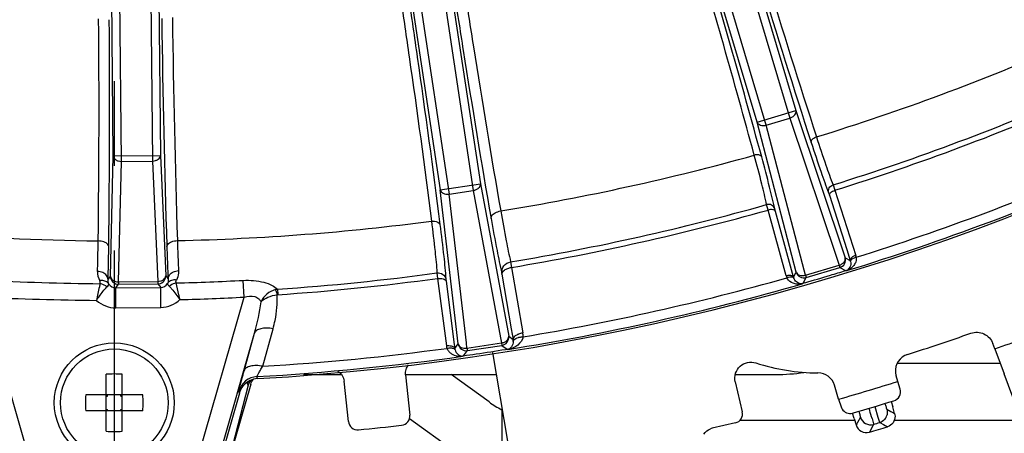
# Model space of a CAD drawing. Units: millimetres. Extents: x 597 to 4183, y 2585 to 5121.
# Drawn here: x 1335 to 1409, y 3607 to 3638 of the extents above; entities that cross this region are included whole.
import ezdxf

# ---------------------------------------------------------------- set-up
doc = ezdxf.new("R2010")
doc.units = ezdxf.units.MM
doc.linetypes.add('CENTER', pattern=[50.8, 31.75, -6.35, 6.35, -6.35])
doc.layers.get('0').update_dxf_attribs({"lineweight": 30})
doc.layers.add('中心线层', color=7, linetype='CENTER', lineweight=25)
doc.layers.add('标注层', color=7, linetype='Continuous', lineweight=25)
doc.styles.get("Standard").update_dxf_attribs({"font": 'gbenor.shx', "bigfont": 'gbcbig.shx'})
doc.dimstyles.get("Standard").update_dxf_attribs({"dimscale": 10, "dimtxt": 2.5, "dimasz": 2, "dimexe": 1.5, "dimexo": 0.5, "dimtad": 1, "dimdsep": 46, "dimtxsty": 'Standard', "dimcen": 0.09, "dimadec": 0, "dimazin": 0, "dimtp": 0.01, "dimtm": 0.01, "dimtfac": 1, "dimtofl": 0, "dimtmove": 0, "dimatfit": 3, "dimfxl": 1, "dimtolj": 1, "dimlwd": 25, "dimlwe": 25, "dimarcsym": 0})

# ---------------------------------------------------------------- blocks, each defined once
blk = doc.blocks.new('*D30')
at = {"layer": 'Defpoints', "color": 0, "transparency": 16777216}
for p in [(1342.674, 4023.14), (1505.175, 3601.477), (1633.992, 3601.477)]:
    blk.add_point(p, dxfattribs=at)
at = {"layer": '标注层', "color": 0, "lineweight": 25, "transparency": 16777216}
for p, q in [((1347.674, 4023.14), (1648.992, 4023.14)), ((1633.992, 4003.14), (1633.992, 3621.477)), ((1510.175, 3601.477), (1648.992, 3601.477))]:
    blk.add_line(p, q, dxfattribs=at)
at = {"layer": '标注层', "color": 0, "transparency": 16777216}
for points in [[(1630.659, 4003.14), (1637.326, 4003.14), (1633.992, 4023.14)], [(1630.659, 3621.477), (1637.326, 3621.477), (1633.992, 3601.477)]]:
    blk.add_solid(points, dxfattribs=at)
at = {"layer": '标注层', "color": 0, "transparency": 16777216, "insert": (1615.242, 3812.309), "char_height": 25, "attachment_point": 5, "rotation": 90}
blk.add_mtext('\\A1;420', dxfattribs=at)

msp = doc.modelspace()

# ---------------------------------------------------------------- linework, layer by layer
at = {"color": 7, "linetype": 'Continuous', "lineweight": -3}
for p, q in [((1378.554, 3679.921), (1393.218, 3630.643)), ((1391.453, 3630.118), (1376.789, 3679.396)), ((1379.489, 3678.88), (1393.673, 3631.214)), ((1390.759, 3630.347), (1376.575, 3678.013)), ((1343.053, 3627.398), (1342.583, 3674.537)), ((1344.924, 3674.56), (1345.395, 3627.421)), ((1342.45, 3627.807), (1341.999, 3672.971)), ((1345.54, 3673.007), (1345.99, 3627.842)), ((1363.058, 3667.718), (1369.465, 3625.215)), ((1361.238, 3667.444), (1367.644, 3624.94)), ((1363.765, 3667.05), (1369.995, 3625.716)), ((1360.759, 3666.597), (1366.989, 3625.263)), ((1390.759, 3630.347), (1393.673, 3631.214)), ((1393.673, 3631.214), (1397.371, 3620.165)), ((1393.704, 3619.074), (1390.759, 3630.347)), ((1391.453, 3630.118), (1393.218, 3630.643)), ((1394.297, 3619.229), (1391.453, 3630.118)), ((1393.218, 3630.643), (1396.789, 3619.971)), ((1342.238, 3618.76), (1342.45, 3627.807)), ((1342.45, 3627.807), (1345.99, 3627.842)), ((1345.99, 3627.842), (1346.383, 3618.801)), ((1342.841, 3618.351), (1343.053, 3627.398)), ((1343.053, 3627.398), (1345.395, 3627.421)), ((1345.395, 3627.421), (1345.787, 3618.38)), ((1366.989, 3625.263), (1369.995, 3625.716)), ((1369.995, 3625.716), (1372.119, 3614.261)), ((1396.464, 3625.63), (1396.595, 3625.23)), ((1368.336, 3613.691), (1366.989, 3625.263)), ((1367.644, 3624.94), (1369.465, 3625.215)), ((1368.945, 3613.762), (1367.644, 3624.94)), ((1369.465, 3625.215), (1371.516, 3614.149)), ((1396.122, 3625.048), (1396.19, 3624.848)), ((1396.19, 3624.848), (1397.493, 3620.772)), ((1396.595, 3625.23), (1398.158, 3620.339)), ((1391.585, 3623.74), (1391.476, 3624.147)), ((1392.95, 3618.79), (1391.585, 3623.74)), ((1392.131, 3623.642), (1392.079, 3623.846)), ((1393.269, 3619.516), (1392.131, 3623.642)), ((1397.493, 3620.772), (1397.754, 3619.958)), ((1372.268, 3619.85), (1372.338, 3619.439)), ((1396.789, 3619.971), (1396.915, 3619.595)), ((1397.371, 3620.165), (1397.754, 3619.958)), ((1366.739, 3619.015), (1366.79, 3618.601)), ((1371.598, 3619.007), (1371.614, 3618.925)), ((1371.614, 3618.925), (1372.316, 3614.83)), ((1372.338, 3619.439), (1373.18, 3614.526)), ((1393.497, 3618.691), (1393.269, 3619.516)), ((1393.497, 3618.691), (1393.704, 3619.074)), ((1394.397, 3618.846), (1394.297, 3619.229)), ((1394.397, 3618.846), (1396.915, 3619.595)), ((1394.45, 3618.671), (1396.967, 3619.42)), ((1396.915, 3619.595), (1396.967, 3619.42)), ((1396.967, 3619.42), (1397.39, 3619.191)), ((1397.567, 3619.229), (1397.444, 3619.178)), ((1342.059, 3618.532), (1342.238, 3618.76)), ((1342.632, 3617.897), (1342.843, 3618.166)), ((1342.841, 3618.351), (1345.787, 3618.38)), ((1342.841, 3618.351), (1342.843, 3618.166)), ((1342.843, 3618.166), (1345.789, 3618.196)), ((1345.787, 3618.38), (1345.789, 3618.196)), ((1345.789, 3618.196), (1346.006, 3617.93)), ((1346.383, 3618.801), (1346.565, 3618.578)), ((1352.263, 3617.203), (1352.197, 3618.461)), ((1366.79, 3618.601), (1367.448, 3613.553)), ((1367.405, 3618.559), (1367.424, 3618.394)), ((1367.424, 3618.394), (1368.041, 3613.652)), ((1394.177, 3618.214), (1394.157, 3618.202)), ((1394.334, 3618.282), (1394.22, 3618.249)), ((1394.221, 3618.248), (1394.45, 3618.671)), ((1394.397, 3618.846), (1394.45, 3618.671)), ((1342.632, 3617.897), (1346.006, 3617.93)), ((1342.647, 3616.398), (1342.632, 3617.897)), ((1346.021, 3616.432), (1346.006, 3617.93)), ((1346.615, 3618.056), (1346.659, 3618.009)), ((1354.77, 3617.801), (1354.797, 3617.387)), ((1336.159, 3605.025), (1332.701, 3617.084)), ((1348.77, 3605.021), (1352.263, 3617.203)), ((1342.647, 3616.398), (1346.021, 3616.432)), ((1350.212, 3604.607), (1353.045, 3614.488)), ((1352.267, 3611.673), (1353.045, 3614.488)), ((1353.663, 3612.008), (1354.438, 3614.823)), ((1372.316, 3614.83), (1372.456, 3614.012)), ((1368.991, 3613.368), (1368.945, 3613.762)), ((1368.991, 3613.368), (1371.588, 3613.759)), ((1371.516, 3614.149), (1371.588, 3613.759)), ((1371.588, 3613.759), (1371.615, 3613.579)), ((1372.119, 3614.261), (1372.456, 3614.012)), ((1368.041, 3613.652), (1368.081, 3613.345)), ((1368.081, 3613.345), (1368.336, 3613.691)), ((1368.733, 3612.8), (1369.018, 3613.187)), ((1368.991, 3613.368), (1369.018, 3613.187)), ((1369.018, 3613.187), (1371.615, 3613.579)), ((1372.058, 3606.389), (1370.941, 3613.044)), ((1371.615, 3613.579), (1372.002, 3613.293)), ((1371.885, 3613.276), (1372.002, 3613.294)), ((1408.6, 3613.313), (1408.451, 3613.716)), ((1408.6, 3613.313), (1409.311, 3611.443)), ((1368.526, 3612.755), (1368.642, 3612.759)), ((1368.601, 3612.77), (1368.661, 3612.764)), ((1368.683, 3612.773), (1368.66, 3612.762)), ((1401.279, 3612.232), (1407.782, 3612.232)), ((1341.925, 3607.124), (1341.925, 3611.418)), ((1343.125, 3607.124), (1343.125, 3611.418)), ((1353.267, 3611.08), (1353.231, 3611.232)), ((1356.714, 3611.392), (1359.573, 3611.392)), ((1360.091, 3607.865), (1359.777, 3610.89)), ((1364.389, 3611.392), (1371.218, 3611.392)), ((1364.389, 3611.369), (1364.703, 3608.344)), ((1370.653, 3609.328), (1367.804, 3611.392)), ((1389.125, 3611.392), (1392.174, 3611.392)), ((1389.125, 3610.852), (1389.65, 3608.599)), ((1401.321, 3610.873), (1401.198, 3611.284)), ((1401.49, 3610.293), (1401.321, 3610.873)), ((1410.285, 3608.814), (1409.311, 3611.443)), ((1352.767, 3610.668), (1350.976, 3604.422)), ((1352.572, 3610.582), (1351.393, 3606.023)), ((1351.912, 3609.996), (1351.875, 3610.149)), ((1352.506, 3610.705), (1352.556, 3610.613)), ((1352.556, 3610.613), (1352.572, 3610.582)), ((1396.88, 3609.538), (1396.564, 3610.59)), ((1344.672, 3609.871), (1340.377, 3609.871)), ((1342.025, 3609.771), (1341.925, 3609.871)), ((1341.925, 3609.771), (1342.025, 3609.771)), ((1342.025, 3609.771), (1342.025, 3609.871)), ((1343.025, 3609.771), (1343.025, 3609.871)), ((1343.025, 3609.771), (1343.125, 3609.871)), ((1343.025, 3609.771), (1343.125, 3609.771)), ((1351.912, 3609.996), (1350.325, 3604.462)), ((1396.88, 3609.538), (1397.059, 3608.961)), ((1400.818, 3609.361), (1400.936, 3608.957)), ((1401.018, 3609.42), (1401.019, 3609.42)), ((1344.672, 3608.671), (1340.377, 3608.671)), ((1341.925, 3608.771), (1342.025, 3608.771)), ((1342.025, 3608.771), (1341.925, 3608.671)), ((1342.025, 3608.671), (1342.025, 3608.771)), ((1343.025, 3608.771), (1343.125, 3608.771)), ((1343.025, 3608.771), (1343.125, 3608.671)), ((1343.025, 3608.671), (1343.025, 3608.771)), ((1371.595, 3608.75), (1371.595, 3603.916)), ((1399.586, 3608.981), (1399.826, 3608.198)), ((1400.481, 3608.819), (1400.499, 3608.78)), ((1400.499, 3608.78), (1400.79, 3608.623)), ((1400.79, 3608.623), (1400.984, 3608.519)), ((1401.083, 3608.466), (1400.936, 3608.957)), ((1364.676, 3608.089), (1368.007, 3605.676)), ((1389.465, 3607.952), (1398.088, 3607.952)), ((1398.047, 3608.09), (1397.924, 3608.49)), ((1397.933, 3608.492), (1397.935, 3608.492)), ((1398.047, 3608.09), (1398.194, 3607.599)), ((1398.51, 3608.183), (1398.301, 3607.796)), ((1399.388, 3608.081), (1399.5, 3607.675)), ((1399.826, 3608.198), (1399.953, 3607.81)), ((1400.984, 3608.519), (1401.083, 3608.466)), ((1401.057, 3607.952), (1411.33, 3607.952)), ((1389.128, 3607.759), (1387.381, 3607.351)), ((1398.248, 3607.698), (1398.194, 3607.599)), ((1398.301, 3607.796), (1398.248, 3607.698)), ((1399.505, 3607.647), (1399.187, 3607.062)), ((1399.5, 3607.675), (1399.505, 3607.647)), ((1399.953, 3607.81), (1399.964, 3607.784)), ((1399.964, 3607.784), (1400.256, 3607.628)), ((1400.256, 3607.628), (1400.55, 3607.471))]:
    msp.add_line(p, q, dxfattribs=at)
for radius in [4.5, 4.038]:
    msp.add_circle((1342.525, 3609.271), radius, dxfattribs=at)
for centre, radius, start, end in [((1342.525, 3797.771), 187, 273.29314, 318.33024), ((705.671, 3441.795), 709.702, 15.199175, 16.582354), ((665.317, 3430.226), 752.18, 15.22276, 16.547833), ((2260.468, 3649.876), 914.458, 180.736744, 181.809462), ((2280.828, 3650.588), 934.026, 180.760263, 181.787852), ((567.927, 3631.383), 773.453, 359.26188, 0.498016), ((480.866, 3631.505), 861.307, 359.30057, 0.434655), ((1343.134, 3797.909), 176.533, 287.15897, 293.584), ((1342.515, 3797.835), 180.458, 287.39477, 293.73965), ((1342.525, 3797.771), 180.817, 287.39956, 293.74329), ((1343.282, 3797.239), 175.849, 279.24054, 285.59222), ((1342.525, 3797.771), 186.846, 287.10652, 294.04057), ((1342.525, 3797.771), 186.097, 287.40588, 293.73697), ((1342.547, 3797.798), 180.413, 279.48188, 285.73577), ((1342.525, 3797.771), 180.811, 279.49091, 285.7433), ((1343.422, 3796.587), 175.181, 271.2544, 277.51251), ((1343.463, 3798.412), 177.006, 264.92729, 269.30492), ((1191.19, 3622.812), 150.93, 358.5878, 359.30841), ((1509.15, 3626.329), 162.771, 181.87584, 182.53457), ((1396.795, 3619.995), 0.6, 286.65636, 16.48667), ((1397.144, 3619.752), 0.643, 11.39985, 18.71437), ((1398.453, 3619.41), 0.975, 107.64964, 115.09414), ((1398.394, 3619.256), 0.961, 102.0416, 109.20317), ((1397.068, 3619.991), 1.144, 10.31359, 17.72858), ((1342.633, 3619.083), 1.369, 178.11959, 208.74368), ((1237.528, 3621.685), 104.578, 358.27229, 358.57954), ((1457.698, 3624.136), 111.272, 182.57787, 182.74623), ((1342.57, 3797.717), 180.329, 273.87902, 277.70216), ((1394.279, 3619.246), 0.601, 196.65562, 286.48724), ((1341.986, 3799.58), 188.705, 286.71492, 287.07343), ((1397.306, 3619.534), 0.381, 295.10592, 302.61952), ((1342.686, 3797.446), 179.238, 266.81514, 269.60719), ((1341.319, 3617.282), 0.941, 75.70239, 81.54444), ((1342.623, 3618.492), 0.596, 210.74291, 270.86208), ((1342.838, 3618.767), 0.601, 180.68646, 270.47604), ((1345.782, 3618.796), 0.601, 270.6697, 352.9784), ((1346.003, 3618.526), 0.596, 270.28043, 329.98472), ((1345.783, 3618.796), 0.6, 352.985, 0.46914), ((1345.881, 3618.48), 0.686, 338.4356, 341.51414), ((1445.465, 3623.55), 99.025, 182.74694, 182.87813), ((1342.683, 3797.674), 179.465, 271.43244, 273.03876), ((1342.525, 3797.771), 180.803, 273.87489, 277.71284), ((1342.525, 3797.771), 186.846, 279.10229, 286.0418), ((1342.525, 3797.771), 186.097, 279.48765, 285.73697), ((1393.21, 3617.85), 0.975, 98.04873, 105.49322), ((1394.058, 3619.095), 1.149, 195.42374, 199.13965), ((1394.05, 3619.093), 1.141, 199.14031, 202.83268), ((1393.344, 3617.753), 0.961, 103.9397, 111.10151), ((1394.12, 3618.852), 0.644, 194.43083, 201.74066), ((1341.986, 3799.58), 188.704, 286.10541, 286.71492), ((1347.309, 3617.332), 0.939, 127.96667, 133.80995), ((1354.972, 3616.494), 1.322, 98.78941, 105.64003), ((1342.625, 3618.495), 2.097, 227.10476, 270.58285), ((1371.746, 3614.28), 1.455, 357.62739, 9.72553), ((1342.683, 3797.897), 194.292, 287.79006, 289.26996), ((1342.68, 3797.895), 196, 289.65322, 291.00886), ((1371.525, 3614.172), 0.6, 278.65636, 8.48667), ((1371.816, 3613.884), 0.652, 359.43021, 11.30012), ((1342.525, 3797.771), 186.097, 273.43139, 277.7094), ((1368.685, 3613.714), 1.248, 187.41484, 196.64563), ((1368.723, 3613.415), 0.646, 186.23265, 195.32097), ((1368.93, 3613.781), 0.601, 188.65562, 278.48724), ((1342.243, 3799.639), 188.705, 278.35638, 279.03758), ((1371.651, 3615.327), 2.092, 280.7063, 284.57546), ((1371.971, 3613.596), 0.333, 286.81122, 294.04022), ((1342.525, 3797.771), 186.846, 273.28473, 278.04057), ((1342.243, 3799.638), 188.704, 278.06956, 278.35637), ((1395.363, 3626.606), 15.091, 251.86928, 269.84329), ((1402.442, 3611.659), 1.3, 107.78633, 185.36757), ((1407.782, 3648.155), 35.923, 270.00072, 271.93754), ((1392.174, 3626.392), 15, 270, 278.04947), ((1395.32, 3610.216), 1.299, 16.71299, 89.91181), ((1402.43, 3611.656), 1.287, 185.30868, 196.78461), ((1342.525, 3593.34), 18.089, 88.09918, 91.90082), ((1353.317, 3609.735), 1.5, 93.28339, 163.97929), ((1353.353, 3609.583), 1.499, 93.29355, 137.5028), ((1353.28, 3610.503), 0.8, 154.15727, 165.3994), ((1342.68, 3797.895), 196, 286.05322, 287.40886), ((1353.356, 3609.581), 1.503, 155.11585, 163.97677), ((1353.361, 3609.578), 1.509, 137.5561, 155.08461), ((1353.348, 3610.38), 0.802, 153.22198, 165.43455), ((1400.812, 3610.096), 0.707, 287.09733, 16.41313), ((1358.455, 3609.271), 18.087, 178.09943, 180.0004), ((1326.619, 3609.272), 18.063, 359.99831, 1.90186), ((1374.901, 3615.191), 7.24, 234.07896, 242.83377), ((1342.677, 3797.897), 197.3, 286.26314, 287.20019), ((1358.43, 3609.271), 18.063, 179.99831, 181.90186), ((1326.595, 3609.271), 18.087, 358.09943, 0.0004), ((1305.503, 3581.007), 97.711, 16.17304, 16.55866), ((1399.276, 3608.414), 0.8, 196.73105, 286.6027), ((1348.611, 3593.539), 52.818, 15.98112, 16.14115), ((1399.735, 3608.549), 0.798, 331.73664, 346.76289), ((1342.525, 3625.203), 18.089, 268.09918, 271.90082), ((1342.68, 3797.895), 191.519, 275.44497, 276.41712), ((1387.596, 3606.41), 0.965, 102.85145, 110.55017), ((1398.96, 3607.829), 0.799, 196.67468, 286.52344), ((1342.677, 3797.878), 199.008, 286.49669, 286.90617), ((1342.678, 3797.878), 198.538, 286.63231, 286.77054)]:
    msp.add_arc(centre, radius, start, end, dxfattribs=at)
msp.add_ellipse((1388.968, 3608.44), major_axis=(0.595, -0.37), ratio=0.999315, start_param=-0.785056, end_param=0.785056, dxfattribs=at)
for points, knots in [([(1414.335, 3636.061), (1413.24, 3638.623), (1410.891, 3643.998), (1408.485, 3649.349), (1407.207, 3652.151)], [0, 0, 0, 0, 0.47499, 1, 1, 1, 1]), ([(1413.763, 3636.121), (1412.687, 3638.643), (1410.376, 3643.934), (1408.006, 3649.199), (1406.747, 3651.956)], [0, 0, 0, 0, 0.474995, 1, 1, 1, 1]), ([(1390.122, 3645.63), (1390.558, 3644.174), (1392.214, 3638.695), (1393.919, 3633.231), (1395.215, 3629.233)], [0, 0, 0, 0, 0.265612, 1, 1, 1, 1]), ([(1389.649, 3645.466), (1390.092, 3643.987), (1391.773, 3638.424), (1393.504, 3632.875), (1394.821, 3628.816)], [0, 0, 0, 0, 0.265614, 1, 1, 1, 1]), ([(1368.785, 3640.435), (1369.013, 3638.952), (1369.885, 3633.358), (1370.804, 3627.771), (1371.52, 3623.673)], [0, 0, 0, 0, 0.265037, 1, 1, 1, 1]), ([(1364.002, 3639.686), (1364.223, 3638.207), (1365.04, 3632.621), (1365.806, 3627.027), (1366.325, 3622.91)], [0, 0, 0, 0, 0.264902, 1, 1, 1, 1]), ([(1364.601, 3639.734), (1364.824, 3638.229), (1365.652, 3632.544), (1366.432, 3626.853), (1366.962, 3622.664)], [0, 0, 0, 0, 0.264904, 1, 1, 1, 1]), ([(1368.003, 3640.264), (1368.235, 3638.746), (1369.126, 3633.021), (1370.066, 3627.303), (1370.801, 3623.108)], [0, 0, 0, 0, 0.265038, 1, 1, 1, 1]), ([(1393.218, 3630.643), (1393.29, 3630.666), (1393.426, 3630.729), (1393.586, 3630.869), (1393.682, 3631.037), (1393.687, 3631.161), (1393.673, 3631.214)], [0, 0, 0, 0, 0.288044, 0.556448, 0.792364, 1, 1, 1, 1]), ([(1390.759, 3630.347), (1390.777, 3630.295), (1390.849, 3630.194), (1391.021, 3630.106), (1391.232, 3630.077), (1391.379, 3630.098), (1391.453, 3630.118)], [0, 0, 0, 0, 0.207637, 0.443552, 0.711955, 1, 1, 1, 1]), ([(1394.821, 3628.816), (1394.812, 3628.853), (1394.828, 3628.973), (1394.976, 3629.13), (1395.127, 3629.205), (1395.215, 3629.233)], [0, 0, 0, 0, 0.187601, 0.550373, 1, 1, 1, 1]), ([(1394.821, 3628.816), (1395.062, 3628.073), (1395.48, 3626.812), (1395.923, 3625.559), (1396.122, 3625.048)], [0, 0, 0, 0, 0.587219, 1, 1, 1, 1]), ([(1395.215, 3629.233), (1395.446, 3628.523), (1395.847, 3627.317), (1396.272, 3626.119), (1396.464, 3625.63)], [0, 0, 0, 0, 0.587197, 1, 1, 1, 1]), ([(1342.45, 3627.807), (1342.452, 3627.752), (1342.494, 3627.636), (1342.635, 3627.504), (1342.829, 3627.419), (1342.977, 3627.399), (1343.053, 3627.398)], [0, 0, 0, 0, 0.207126, 0.44289, 0.711516, 1, 1, 1, 1]), ([(1345.395, 3627.421), (1345.471, 3627.423), (1345.618, 3627.447), (1345.811, 3627.536), (1345.949, 3627.67), (1345.989, 3627.788), (1345.99, 3627.842)], [0, 0, 0, 0, 0.288471, 0.557095, 0.792866, 1, 1, 1, 1]), ([(1391.104, 3627.728), (1391.092, 3627.764), (1391.013, 3627.855), (1390.804, 3627.905), (1390.637, 3627.886), (1390.549, 3627.862)], [0, 0, 0, 0, 0.187318, 0.549963, 1, 1, 1, 1]), ([(1391.476, 3624.147), (1391.369, 3624.663), (1391.069, 3625.904), (1390.744, 3627.139), (1390.549, 3627.862)], [0, 0, 0, 0, 0.413099, 1, 1, 1, 1]), ([(1392.079, 3623.846), (1391.966, 3624.385), (1391.65, 3625.682), (1391.309, 3626.972), (1391.104, 3627.728)], [0, 0, 0, 0, 0.413067, 1, 1, 1, 1]), ([(1369.465, 3625.215), (1369.54, 3625.227), (1369.683, 3625.271), (1369.861, 3625.387), (1369.979, 3625.54), (1370.002, 3625.662), (1369.995, 3625.716)], [0, 0, 0, 0, 0.288044, 0.556448, 0.792364, 1, 1, 1, 1]), ([(1396.122, 3625.048), (1396.09, 3625.161), (1396.131, 3625.431), (1396.345, 3625.592), (1396.464, 3625.63)], [0, 0, 0, 0, 0.486011, 1, 1, 1, 1]), ([(1366.989, 3625.263), (1366.999, 3625.209), (1367.056, 3625.099), (1367.214, 3624.988), (1367.419, 3624.93), (1367.568, 3624.93), (1367.644, 3624.94)], [0, 0, 0, 0, 0.207637, 0.443552, 0.711955, 1, 1, 1, 1]), ([(1396.19, 3624.848), (1396.173, 3624.923), (1396.266, 3625.058), (1396.424, 3625.162), (1396.535, 3625.211), (1396.595, 3625.23)], [0, 0, 0, 0, 0.391875, 0.679514, 1, 1, 1, 1]), ([(1392.079, 3623.846), (1392.044, 3623.958), (1391.863, 3624.162), (1391.596, 3624.179), (1391.476, 3624.147)], [0, 0, 0, 0, 0.485867, 1, 1, 1, 1]), ([(1370.801, 3623.108), (1370.795, 3623.168), (1370.849, 3623.352), (1371.119, 3623.564), (1371.375, 3623.648), (1371.52, 3623.673)], [0, 0, 0, 0, 0.185476, 0.548058, 1, 1, 1, 1]), ([(1371.52, 3623.673), (1371.652, 3622.924), (1371.885, 3621.646), (1372.143, 3620.373), (1372.268, 3619.85)], [0, 0, 0, 0, 0.585673, 1, 1, 1, 1]), ([(1392.131, 3623.642), (1392.105, 3623.714), (1391.954, 3623.777), (1391.764, 3623.777), (1391.645, 3623.757), (1391.585, 3623.74)], [0, 0, 0, 0, 0.391875, 0.679514, 1, 1, 1, 1]), ([(1366.325, 3622.908), (1366.4, 3622.918), (1366.623, 3622.928), (1366.93, 3622.821), (1366.962, 3622.664)], [0, 0, 0, 0, 0.31907, 1, 1, 1, 1]), ([(1366.325, 3622.91), (1366.421, 3622.151), (1366.575, 3620.855), (1366.703, 3619.555), (1366.739, 3619.015)], [0, 0, 0, 0, 0.585325, 1, 1, 1, 1]), ([(1366.962, 3622.664), (1367.063, 3621.865), (1367.227, 3620.498), (1367.366, 3619.128), (1367.405, 3618.559)], [0, 0, 0, 0, 0.585347, 1, 1, 1, 1]), ([(1370.801, 3623.108), (1370.942, 3622.305), (1371.191, 3620.934), (1371.467, 3619.569), (1371.598, 3619.007)], [0, 0, 0, 0, 0.585699, 1, 1, 1, 1]), ([(1341.265, 3619.128), (1341.271, 3619.301), (1341.293, 3620.064), (1341.307, 3620.828), (1341.315, 3621.419)], [0, 0, 0, 0, 0.226697, 1, 1, 1, 1]), ([(1342.109, 3620.991), (1342.106, 3621.049), (1342.023, 3621.218), (1341.724, 3621.376), (1341.462, 3621.418), (1341.315, 3621.42)], [0, 0, 0, 0, 0.182314, 0.544473, 1, 1, 1, 1]), ([(1346.467, 3621.001), (1346.469, 3621.06), (1346.549, 3621.232), (1346.846, 3621.398), (1347.109, 3621.444), (1347.257, 3621.449)], [0, 0, 0, 0, 0.182892, 0.545256, 1, 1, 1, 1]), ([(1347.257, 3621.448), (1347.263, 3621.243), (1347.29, 3620.49), (1347.321, 3619.738), (1347.349, 3619.19)], [0, 0, 0, 0, 0.27184, 1, 1, 1, 1]), ([(1371.598, 3619.007), (1371.573, 3619.193), (1371.698, 3619.61), (1372.072, 3619.815), (1372.268, 3619.85)], [0, 0, 0, 0, 0.485278, 1, 1, 1, 1]), ([(1396.915, 3619.595), (1396.988, 3619.618), (1397.123, 3619.681), (1397.284, 3619.821), (1397.379, 3619.989), (1397.385, 3620.112), (1397.371, 3620.165)], [0, 0, 0, 0, 0.288044, 0.556448, 0.792364, 1, 1, 1, 1]), ([(1397.775, 3619.879), (1397.803, 3619.737), (1397.772, 3619.468), (1397.6, 3619.27), (1397.511, 3619.213)], [0, 0, 0, 0, 0.579695, 1, 1, 1, 1]), ([(1398.194, 3620.196), (1398.209, 3620.084), (1398.183, 3619.861), (1397.983, 3619.5), (1397.739, 3619.31), (1397.567, 3619.229)], [0, 0, 0, 0, 0.276354, 0.530291, 1, 1, 1, 1]), ([(1397.754, 3619.958), (1397.747, 3619.985), (1397.759, 3620.073), (1397.865, 3620.196), (1397.974, 3620.262), (1398.04, 3620.293)], [0, 0, 0, 0, 0.179904, 0.535238, 1, 1, 1, 1]), ([(1397.775, 3619.879), (1397.773, 3619.905), (1397.793, 3619.986), (1397.905, 3620.09), (1398.014, 3620.141), (1398.078, 3620.163)], [0, 0, 0, 0, 0.181448, 0.536176, 1, 1, 1, 1]), ([(1342.059, 3618.532), (1342.055, 3618.637), (1341.96, 3618.861), (1341.766, 3618.995), (1341.656, 3619.043)], [0, 0, 0, 0, 0.466045, 1, 1, 1, 1]), ([(1346.565, 3618.578), (1346.567, 3618.683), (1346.658, 3618.91), (1346.85, 3619.047), (1346.96, 3619.098)], [0, 0, 0, 0, 0.466092, 1, 1, 1, 1]), ([(1347.349, 3619.19), (1347.353, 3619.127), (1347.349, 3618.884), (1347.278, 3618.642), (1347.193, 3618.482)], [0, 0, 0, 0, 0.257064, 1, 1, 1, 1]), ([(1366.739, 3619.015), (1366.887, 3619.033), (1367.2, 3618.969), (1367.382, 3618.698), (1367.405, 3618.559)], [0, 0, 0, 0, 0.514904, 1, 1, 1, 1]), ([(1371.614, 3618.925), (1371.603, 3619.047), (1371.78, 3619.241), (1372.053, 3619.37), (1372.24, 3619.422), (1372.338, 3619.439)], [0, 0, 0, 0, 0.391882, 0.6795, 1, 1, 1, 1]), ([(1393.704, 3619.074), (1393.721, 3619.022), (1393.793, 3618.921), (1393.965, 3618.833), (1394.176, 3618.804), (1394.324, 3618.825), (1394.397, 3618.846)], [0, 0, 0, 0, 0.207637, 0.443552, 0.711955, 1, 1, 1, 1]), ([(1397.485, 3619.191), (1397.477, 3619.195), (1397.453, 3619.188), (1397.427, 3619.188), (1397.392, 3619.182), (1397.389, 3619.192)], [0, 0, 0, 0, 0.275716, 0.685136, 1, 1, 1, 1]), ([(1341.457, 3618.213), (1341.439, 3618.133), (1341.346, 3617.716), (1341.262, 3617.297), (1341.198, 3616.958)], [0, 0, 0, 0, 0.192461, 1, 1, 1, 1]), ([(1341.457, 3618.213), (1341.481, 3618.26), (1341.474, 3618.343), (1341.443, 3618.408), (1341.433, 3618.425)], [0, 0, 0, 0, 0.730978, 1, 1, 1, 1]), ([(1342.111, 3618.188), (1342.058, 3618.269), (1341.934, 3618.371), (1341.735, 3618.432), (1341.625, 3618.448), (1341.567, 3618.449)], [0, 0, 0, 0, 0.468054, 0.722543, 1, 1, 1, 1]), ([(1341.972, 3617.965), (1342.013, 3618.007), (1342.068, 3618.07), (1342.117, 3618.158), (1342.111, 3618.188)], [0, 0, 0, 0, 0.656156, 1, 1, 1, 1]), ([(1342.111, 3618.188), (1342.1, 3618.214), (1342.062, 3618.325), (1342.052, 3618.444), (1342.059, 3618.532)], [0, 0, 0, 0, 0.243344, 1, 1, 1, 1]), ([(1342.238, 3618.76), (1342.24, 3618.705), (1342.282, 3618.589), (1342.423, 3618.457), (1342.617, 3618.372), (1342.765, 3618.352), (1342.841, 3618.351)], [0, 0, 0, 0, 0.207118, 0.442888, 0.71152, 1, 1, 1, 1]), ([(1345.787, 3618.38), (1345.863, 3618.382), (1346.011, 3618.406), (1346.204, 3618.495), (1346.342, 3618.629), (1346.381, 3618.746), (1346.383, 3618.801)], [0, 0, 0, 0, 0.288488, 0.557109, 0.792873, 1, 1, 1, 1]), ([(1346.518, 3618.228), (1346.513, 3618.204), (1346.546, 3618.137), (1346.586, 3618.088), (1346.615, 3618.056)], [0, 0, 0, 0, 0.357059, 1, 1, 1, 1]), ([(1346.565, 3618.578), (1346.568, 3618.55), (1346.573, 3618.444), (1346.556, 3618.337), (1346.531, 3618.262)], [0, 0, 0, 0, 0.261301, 1, 1, 1, 1]), ([(1347.055, 3618.493), (1347.009, 3618.492), (1346.843, 3618.476), (1346.679, 3618.403), (1346.591, 3618.317)], [0, 0, 0, 0, 0.270231, 1, 1, 1, 1]), ([(1347.169, 3618.265), (1347.144, 3618.313), (1347.152, 3618.398), (1347.184, 3618.464), (1347.193, 3618.482)], [0, 0, 0, 0, 0.730198, 1, 1, 1, 1]), ([(1347.45, 3617.013), (1347.424, 3617.135), (1347.336, 3617.554), (1347.241, 3617.971), (1347.169, 3618.265)], [0, 0, 0, 0, 0.291982, 1, 1, 1, 1]), ([(1352.197, 3618.461), (1352.716, 3618.489), (1353.47, 3618.434), (1354.322, 3618.127), (1354.652, 3617.918), (1354.77, 3617.801)], [0, 0, 0, 0, 0.575941, 0.816577, 1, 1, 1, 1]), ([(1366.79, 3618.601), (1366.865, 3618.611), (1367.01, 3618.615), (1367.235, 3618.583), (1367.405, 3618.483), (1367.424, 3618.394)], [0, 0, 0, 0, 0.32049, 0.608122, 1, 1, 1, 1]), ([(1393.497, 3618.691), (1393.487, 3618.718), (1393.43, 3618.785), (1393.274, 3618.83), (1393.145, 3618.825), (1393.074, 3618.815)], [0, 0, 0, 0, 0.179904, 0.535238, 1, 1, 1, 1]), ([(1394.156, 3618.202), (1394.069, 3618.181), (1393.887, 3618.163), (1393.513, 3618.197), (1393.234, 3618.339), (1393.106, 3618.485)], [0, 0, 0, 0, 0.236809, 0.482322, 1, 1, 1, 1]), ([(1393.522, 3618.613), (1393.51, 3618.637), (1393.448, 3618.693), (1393.298, 3618.719), (1393.179, 3618.702), (1393.113, 3618.686)], [0, 0, 0, 0, 0.181449, 0.536176, 1, 1, 1, 1]), ([(1393.59, 3618.485), (1393.57, 3618.514), (1393.546, 3618.557), (1393.527, 3618.601), (1393.522, 3618.613)], [0, 0, 0, 0, 0.734833, 1, 1, 1, 1]), ([(1394.163, 3618.205), (1394.068, 3618.19), (1393.838, 3618.232), (1393.659, 3618.382), (1393.59, 3618.485)], [0, 0, 0, 0, 0.436753, 1, 1, 1, 1]), ([(1394.22, 3618.249), (1394.221, 3618.247), (1394.221, 3618.239), (1394.202, 3618.227), (1394.188, 3618.22), (1394.177, 3618.214)], [0, 0, 0, 0, 0.094264, 0.374611, 1, 1, 1, 1]), ([(1341.198, 3616.958), (1341.265, 3617.063), (1341.5, 3617.415), (1341.764, 3617.749), (1341.972, 3617.965)], [0, 0, 0, 0, 0.292703, 1, 1, 1, 1]), ([(1346.659, 3618.009), (1346.716, 3617.952), (1347.007, 3617.642), (1347.261, 3617.3), (1347.45, 3617.013)], [0, 0, 0, 0, 0.191328, 1, 1, 1, 1]), ([(1354.615, 3617.768), (1354.382, 3617.702), (1353.943, 3617.469), (1353.637, 3617.075), (1353.535, 3616.859)], [0, 0, 0, 0, 0.502793, 1, 1, 1, 1]), ([(1354.615, 3617.768), (1354.625, 3617.744), (1354.674, 3617.617), (1354.713, 3617.486), (1354.743, 3617.38)], [0, 0, 0, 0, 0.187351, 1, 1, 1, 1]), ([(1332.627, 3617.196), (1334.054, 3617.116), (1336.912, 3617.051), (1339.769, 3616.971), (1341.198, 3616.959)], [0, 0, 0, 0, 0.500001, 1, 1, 1, 1]), ([(1346.021, 3616.432), (1346.284, 3616.434), (1346.814, 3616.54), (1347.265, 3616.836), (1347.455, 3617.018)], [0, 0, 0, 0, 0.499898, 1, 1, 1, 1]), ([(1347.455, 3617.018), (1348.257, 3617.039), (1349.86, 3617.084), (1351.462, 3617.16), (1352.263, 3617.203)], [0, 0, 0, 0, 0.5, 1, 1, 1, 1]), ([(1352.263, 3617.203), (1352.517, 3617.288), (1352.93, 3617.34), (1353.359, 3617.109), (1353.492, 3616.943), (1353.535, 3616.859)], [0, 0, 0, 0, 0.564728, 0.800464, 1, 1, 1, 1]), ([(1353.535, 3616.859), (1353.679, 3617.006), (1354.072, 3617.24), (1354.507, 3617.351), (1354.743, 3617.38)], [0, 0, 0, 0, 0.463623, 1, 1, 1, 1]), ([(1354.438, 3614.823), (1354.495, 3615.032), (1354.697, 3615.869), (1354.785, 3616.741), (1354.743, 3617.384)], [0, 0, 0, 0, 0.251973, 1, 1, 1, 1]), ([(1354.438, 3614.823), (1354.276, 3614.854), (1353.968, 3614.888), (1353.545, 3614.853), (1353.214, 3614.734), (1353.072, 3614.571), (1353.045, 3614.488)], [0, 0, 0, 0, 0.323579, 0.605544, 0.828257, 1, 1, 1, 1]), ([(1372.803, 3614.41), (1372.832, 3614.423), (1372.953, 3614.475), (1373.082, 3614.509), (1373.18, 3614.526)], [0, 0, 0, 0, 0.240552, 1, 1, 1, 1]), ([(1406.803, 3614.491), (1407.113, 3614.599), (1407.846, 3614.569), (1408.338, 3614.023), (1408.451, 3613.716)], [0, 0, 0, 0, 0.500002, 1, 1, 1, 1]), ([(1371.588, 3613.759), (1371.663, 3613.772), (1371.806, 3613.816), (1371.985, 3613.931), (1372.103, 3614.084), (1372.125, 3614.206), (1372.119, 3614.261)], [0, 0, 0, 0, 0.288038, 0.556443, 0.792365, 1, 1, 1, 1]), ([(1372.468, 3613.878), (1372.467, 3613.738), (1372.389, 3613.492), (1372.197, 3613.332), (1372.107, 3613.292)], [0, 0, 0, 0, 0.585778, 1, 1, 1, 1]), ([(1373.2, 3614.22), (1373.164, 3613.979), (1372.842, 3613.558), (1372.402, 3613.361), (1372.178, 3613.302)], [0, 0, 0, 0, 0.512467, 1, 1, 1, 1]), ([(1372.456, 3614.012), (1372.453, 3614.047), (1372.473, 3614.15), (1372.597, 3614.296), (1372.727, 3614.374), (1372.803, 3614.41)], [0, 0, 0, 0, 0.190669, 0.5444, 1, 1, 1, 1]), ([(1372.468, 3613.878), (1372.473, 3613.91), (1372.541, 3614.067), (1372.716, 3614.138), (1372.844, 3614.173)], [0, 0, 0, 0, 0.1953, 1, 1, 1, 1]), ([(1372.844, 3614.173), (1372.872, 3614.181), (1372.989, 3614.208), (1373.109, 3614.219), (1373.2, 3614.22)], [0, 0, 0, 0, 0.238264, 1, 1, 1, 1]), ([(1367.448, 3613.553), (1367.568, 3613.568), (1367.777, 3613.568), (1367.99, 3613.485), (1368.045, 3613.416)], [0, 0, 0, 0, 0.576586, 1, 1, 1, 1]), ([(1367.49, 3613.356), (1367.598, 3613.384), (1367.791, 3613.41), (1367.996, 3613.36), (1368.057, 3613.305)], [0, 0, 0, 0, 0.577906, 1, 1, 1, 1]), ([(1367.49, 3613.356), (1367.5, 3613.328), (1367.547, 3613.221), (1367.62, 3613.128), (1367.683, 3613.068)], [0, 0, 0, 0, 0.260736, 1, 1, 1, 1]), ([(1367.683, 3613.068), (1367.741, 3613.012), (1367.99, 3612.832), (1368.303, 3612.762), (1368.526, 3612.755)], [0, 0, 0, 0, 0.267085, 1, 1, 1, 1]), ([(1368.1, 3613.244), (1368.137, 3613.109), (1368.277, 3612.89), (1368.504, 3612.788), (1368.601, 3612.77)], [0, 0, 0, 0, 0.588016, 1, 1, 1, 1]), ([(1368.336, 3613.691), (1368.346, 3613.637), (1368.403, 3613.527), (1368.561, 3613.415), (1368.766, 3613.357), (1368.916, 3613.358), (1368.991, 3613.368)], [0, 0, 0, 0, 0.207637, 0.443552, 0.711955, 1, 1, 1, 1]), ([(1372.083, 3613.278), (1372.076, 3613.282), (1372.05, 3613.281), (1372.024, 3613.278), (1372.003, 3613.29), (1372.002, 3613.294)], [0, 0, 0, 0, 0.297405, 0.832393, 1, 1, 1, 1]), ([(1368.733, 3612.802), (1368.733, 3612.8), (1368.732, 3612.792), (1368.711, 3612.782), (1368.695, 3612.777), (1368.683, 3612.773)], [0, 0, 0, 0, 0.09372, 0.377426, 1, 1, 1, 1]), ([(1389.125, 3610.852), (1389.077, 3611.056), (1389.092, 3611.497), (1389.444, 3612.053), (1390.027, 3612.352), (1390.469, 3612.331), (1390.667, 3612.265)], [0, 0, 0, 0, 0.250071, 0.500048, 0.7499, 1, 1, 1, 1]), ([(1351.875, 3610.149), (1351.872, 3610.161), (1351.885, 3610.205), (1351.899, 3610.292), (1351.934, 3610.427), (1351.978, 3610.605), (1352.036, 3610.825), (1352.133, 3611.185), (1352.211, 3611.472), (1352.267, 3611.673)], [0, 0, 0, 0, 0.024668, 0.081971, 0.17059, 0.288629, 0.43362, 0.60294, 1, 1, 1, 1]), ([(1353.663, 3612.008), (1353.501, 3612.039), (1353.192, 3612.074), (1352.768, 3612.039), (1352.437, 3611.92), (1352.293, 3611.756), (1352.267, 3611.673)], [0, 0, 0, 0, 0.323451, 0.605425, 0.828197, 1, 1, 1, 1]), ([(1353.231, 3611.232), (1353.228, 3611.239), (1353.244, 3611.264), (1353.261, 3611.31), (1353.302, 3611.383), (1353.353, 3611.476), (1353.418, 3611.59), (1353.522, 3611.769), (1353.605, 3611.91), (1353.663, 3612.008)], [0, 0, 0, 0, 0.024558, 0.08439, 0.177256, 0.299707, 0.447434, 0.616119, 1, 1, 1, 1]), ([(1359.311, 3611.635), (1359.439, 3611.556), (1359.66, 3611.335), (1359.761, 3611.039), (1359.777, 3610.89)], [0, 0, 0, 0, 0.500108, 1, 1, 1, 1]), ([(1364.389, 3611.369), (1364.375, 3611.5), (1364.402, 3611.771), (1364.53, 3612.01), (1364.614, 3612.111)], [0, 0, 0, 0, 0.499588, 1, 1, 1, 1]), ([(1352.519, 3610.823), (1352.514, 3610.796), (1352.512, 3610.758), (1352.501, 3610.715), (1352.506, 3610.705)], [0, 0, 0, 0, 0.703186, 1, 1, 1, 1]), ([(1397.135, 3608.795), (1397.213, 3608.67), (1397.461, 3608.461), (1397.787, 3608.449), (1397.933, 3608.492)], [0, 0, 0, 0, 0.490424, 1, 1, 1, 1]), ([(1398.394, 3608.628), (1398.411, 3608.569), (1398.441, 3608.464), (1398.475, 3608.341), (1398.494, 3608.264), (1398.505, 3608.224), (1398.508, 3608.2), (1398.512, 3608.186), (1398.51, 3608.183)], [0, 0, 0, 0, 0.396871, 0.712784, 0.831251, 0.91975, 0.976288, 1, 1, 1, 1]), ([(1400.351, 3609.215), (1400.365, 3609.172), (1400.406, 3609.039), (1400.448, 3608.907), (1400.481, 3608.819)], [0, 0, 0, 0, 0.326001, 1, 1, 1, 1]), ([(1360.091, 3607.865), (1360.109, 3607.688), (1360.295, 3607.336), (1360.677, 3607.223), (1360.853, 3607.241)], [0, 0, 0, 0, 0.499992, 1, 1, 1, 1]), ([(1364.086, 3607.576), (1364.262, 3607.595), (1364.613, 3607.785), (1364.723, 3608.167), (1364.703, 3608.344)], [0, 0, 0, 0, 0.500017, 1, 1, 1, 1]), ([(1401.116, 3608.254), (1401.12, 3608.084), (1401.013, 3607.732), (1400.712, 3607.52), (1400.55, 3607.471)], [0, 0, 0, 0, 0.500151, 1, 1, 1, 1])]:
    msp.add_open_spline(points, degree=3, knots=knots, dxfattribs=at)
for points in [[(1341.656, 3619.043), (1341.534, 3619.097), (1341.398, 3619.125), (1341.265, 3619.128)], [(1346.96, 3619.098), (1347.081, 3619.154), (1347.216, 3619.185), (1347.349, 3619.19)], [(1341.567, 3618.449), (1341.521, 3618.449), (1341.474, 3618.445), (1341.43, 3618.432)], [(1341.972, 3617.965), (1341.855, 3618.074), (1341.706, 3618.155), (1341.551, 3618.194)], [(1346.591, 3618.317), (1346.564, 3618.29), (1346.539, 3618.26), (1346.518, 3618.228)], [(1347.169, 3618.265), (1347.012, 3618.239), (1346.857, 3618.17), (1346.731, 3618.072)], [(1347.193, 3618.482), (1347.148, 3618.49), (1347.101, 3618.493), (1347.055, 3618.493)], [(1393.106, 3618.485), (1393.063, 3618.535), (1393.026, 3618.59), (1392.998, 3618.65)], [(1353.045, 3614.488), (1353.264, 3615.265), (1353.442, 3616.057), (1353.535, 3616.859)], [(1368.045, 3613.416), (1368.062, 3613.395), (1368.075, 3613.371), (1368.081, 3613.345)], [(1368.057, 3613.305), (1368.075, 3613.288), (1368.091, 3613.267), (1368.1, 3613.244)], [(1352.824, 3610.988), (1352.745, 3610.92), (1352.679, 3610.835), (1352.632, 3610.742)], [(1352.767, 3610.668), (1352.804, 3610.798), (1352.868, 3610.923), (1352.954, 3611.026)], [(1397.058, 3608.963), (1397.076, 3608.904), (1397.102, 3608.847), (1397.135, 3608.795)], [(1400.499, 3608.78), (1400.539, 3608.648), (1400.543, 3608.501), (1400.511, 3608.367)], [(1400.154, 3607.871), (1400.095, 3607.834), (1400.03, 3607.805), (1399.964, 3607.784)], [(1400.437, 3608.172), (1400.372, 3608.05), (1400.271, 3607.943), (1400.154, 3607.871)], [(1401.083, 3608.466), (1401.104, 3608.397), (1401.115, 3608.325), (1401.116, 3608.254)], [(1386.767, 3606.918), (1386.88, 3607.095), (1387.06, 3607.24), (1387.257, 3607.314)]]:
    msp.add_open_spline(points, degree=3, dxfattribs=at)
at = {"layer": '中心线层', "color": 1}
msp.add_line((1342.525, 4027.11), (1342.525, 3567.247), dxfattribs=at)

# ---------------------------------------------------------------- dimensions: what is measured, and where the dimension line sits
at = {"layer": '标注层', "color": 3}
dim = msp.add_linear_dim(base=(1633.992, 3601.477), p1=(1342.674, 4023.14), p2=(1505.175, 3601.477), angle=90, text='420', dimstyle='Standard', dxfattribs=at)
dim.commit()
dim.dimension.update_dxf_attribs({"geometry": '*D30', "text_midpoint": (1633.992, 3812.309), "dimtype": 160})

doc.saveas('drawing.dxf')
